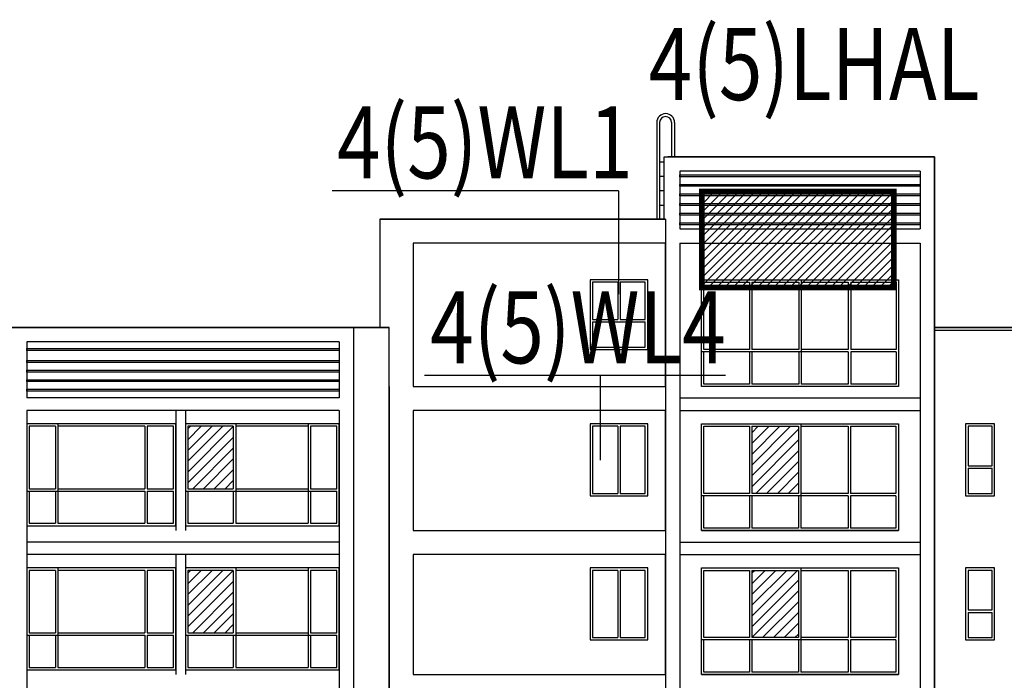
# Model space of a CAD drawing. Extents: x 1184892 to 1611200, y -1749492 to 866209.
# Drawn here: x 1473480 to 1493981, y -1571729 to -1557972 of the extents above; entities that cross this region are included whole.
import ezdxf

# ---------------------------------------------------------------- set-up
doc = ezdxf.new("R2010")
doc.units = 0
doc.header["$LTSCALE"] = 1000
doc.header["$MEASUREMENT"] = 0
for name, color, linetype in [('0-围栏', 7, 'Continuous'), ('DIM_ELEV', 3, 'Continuous'), ('HANZI', 7, 'Continuous'), ('WINDOW', 4, 'Continuous'), ('设备-箱柜', 3, 'Continuous'), ('轮廓线', 41, 'Continuous')]:
    doc.layers.add(name, color=color, linetype=linetype)
doc.styles.add('IDQSTYLE', font='txt.shx', dxfattribs={"width": 0.7, "bigfont": 'hztxt.shx'})
doc.styles.add('宋体', font='simsun.ttc')
pattern_1 = [(45, (1798412.01, 838881), (-112.253202, 112.253202), [])]

# ---------------------------------------------------------------- blocks, each defined once
blk = doc.blocks.new('*X433')
at = {"color": 0, "linetype": 'Continuous'}
for p, q in [((232.266, 320.088), (237.176, 324.999)), ((232.266, 320.512), (236.752, 324.999)), ((232.266, 320.937), (236.328, 324.999)), ((232.266, 321.361), (235.904, 324.999)), ((232.266, 321.785), (235.479, 324.999)), ((232.266, 322.21), (235.055, 324.999)), ((232.266, 322.634), (234.631, 324.999)), ((232.266, 323.058), (234.207, 324.999)), ((232.266, 323.482), (233.782, 324.999)), ((232.266, 323.907), (233.358, 324.999)), ((232.266, 324.331), (232.934, 324.999)), ((232.266, 324.755), (232.51, 324.999)), ((232.601, 319.999), (237.601, 324.999)), ((233.025, 319.999), (238.025, 324.999)), ((233.449, 319.999), (238.449, 324.999)), ((233.873, 319.999), (238.873, 324.999)), ((234.298, 319.999), (239.298, 324.999)), ((234.722, 319.999), (239.722, 324.999)), ((235.146, 319.999), (240.146, 324.999)), ((235.571, 319.999), (240.571, 324.999)), ((235.995, 319.999), (240.995, 324.999)), ((236.419, 319.999), (241.419, 324.999)), ((236.843, 319.999), (241.843, 324.999)), ((237.268, 319.999), (242.266, 324.997)), ((237.692, 319.999), (242.266, 324.573)), ((238.116, 319.999), (242.266, 324.149)), ((238.54, 319.999), (242.266, 323.724)), ((238.965, 319.999), (242.266, 323.3)), ((239.389, 319.999), (242.266, 322.876)), ((239.813, 319.999), (242.266, 322.451)), ((240.237, 319.999), (242.266, 322.027)), ((240.662, 319.999), (242.266, 321.603)), ((241.086, 319.999), (242.266, 321.179)), ((241.51, 319.999), (242.266, 320.754)), ((241.934, 319.999), (242.266, 320.33))]:
    blk.add_line(p, q, dxfattribs=at)
blk = doc.blocks.new('HC000429')
at = {"color": 0, "linetype": 'Continuous', "const_width": 0.3}
blk.add_lwpolyline([(5, 2.5), (-5, 2.5), (-5, -2.5), (5, -2.5)], close=True, dxfattribs=at)
at = {"color": 0, "linetype": 'Continuous'}
blk.add_blockref('*X433', (-237.266, -322.499), dxfattribs=at)
at = {"color": 0, "style": 'IDQSTYLE', "width": 0.7}
blk.add_attdef('PSFHATT', (7, -2.5), '', height=2.5, dxfattribs=at)

msp = doc.modelspace()

# ---------------------------------------------------------------- hatches: boundary and pattern name
h = msp.add_hatch()
h.set_pattern_fill('ANSI31', color=256, scale=100, angle=180, style=0)
h.set_pattern_definition(pattern_1)
h.paths.add_polyline_path([(1489696.711, -1566439.719), (1488722.711, -1566439.719), (1488722.711, -1567839.219), (1489696.711, -1567839.219)])
h = msp.add_hatch()
h.set_pattern_fill('ANSI31', color=256, scale=100, angle=180, style=0)
h.set_pattern_definition(pattern_1)
h.paths.add_polyline_path([(1489696.711, -1569439.719), (1488722.711, -1569439.719), (1488722.711, -1570839.219), (1489696.711, -1570839.219)])
at = {"layer": 'WINDOW'}
h = msp.add_hatch(dxfattribs=at)
h.set_pattern_fill('ANSI31', color=5, scale=100, style=0)
h.set_pattern_definition([(45, (-687989.28, -2414509.6), (-112.253202, 112.253202), [])])
h.paths.add_polyline_path([(1476979.991, -1567739.219), (1477927.115, -1567739.219), (1477927.115, -1566439.219), (1476979.991, -1566439.219)])
h = msp.add_hatch(dxfattribs=at)
h.set_pattern_fill('ANSI31', color=5, scale=100, style=0)
h.set_pattern_definition([(45, (-687989.28, -2417509.6), (-112.253202, 112.253202), [])])
h.paths.add_polyline_path([(1476979.991, -1570739.219), (1477927.115, -1570739.219), (1477927.115, -1569439.219), (1476979.991, -1569439.219)])

# ---------------------------------------------------------------- linework, layer by layer
for p, q in [((1486744.467, -1560114.219), (1486744.467, -1562129.219)), ((1486804.467, -1560114.219), (1486804.467, -1562129.219)), ((1487054.467, -1560114.219), (1487054.467, -1560829.219)), ((1487114.467, -1560114.219), (1487114.467, -1560829.219)), ((1486900.968, -1560939.219), (1486804.467, -1560939.219)), ((1486900.968, -1561239.219), (1486804.467, -1561239.219)), ((1486900.968, -1561539.219), (1486804.467, -1561539.219)), ((1486900.968, -1561839.219), (1486804.467, -1561839.219)), ((1480975.967, -1562129.219, 1411367117.904), (1480975.967, -1564379.219, 1213286952.968)), ((1486925.968, -1562129.219), (1480975.967, -1562129.219)), ((1486925.968, -1562629.219, 1537719867.62), (1481675.967, -1562629.219, 1537719867.62)), ((1481675.967, -1562629.219, 1537719867.62), (1481675.967, -1565609.219, 1537719867.62)), ((1486925.968, -1565609.219, 1537719867.62), (1486925.968, -1562629.219, 1537719867.62)), ((1481675.967, -1565609.219, 1537719867.62), (1486925.968, -1565609.219, 1537719867.62)), ((1486925.968, -1566109.219, 1537719867.62), (1481675.967, -1566109.219, 1537719867.62)), ((1481675.967, -1566109.219, 1537719867.62), (1481675.967, -1568609.219, 1537719867.62)), ((1486925.968, -1568609.219, 1537719867.62), (1486925.968, -1566109.219, 1537719867.62)), ((1481675.967, -1568609.219, 1537719867.62), (1486925.968, -1568609.219, 1537719867.62)), ((1486925.968, -1569109.219, 1537719867.62), (1481675.967, -1569109.219, 1537719867.62)), ((1481675.967, -1569109.219, 1537719867.62), (1481675.967, -1571609.219, 1537719867.62)), ((1486925.968, -1571609.219, 1537719867.62), (1486925.968, -1569109.219, 1537719867.62)), ((1481675.967, -1571609.219, 1537719867.62), (1486925.968, -1571609.219, 1537719867.62))]:
    msp.add_line(p, q)
at = {"color": 4}
for p, q in [((1492525.968, -1560829.219, -0.316), (1486975.968, -1560829.219, -0.316)), ((1492525.968, -1596260.213, -0.316), (1492525.968, -1560829.219, -0.316)), ((1486925.968, -1562129.219, -0.316), (1486925.968, -1592629.219, -0.316)), ((1480429.991, -1564379.219), (1480429.991, -1596314.01)), ((1473630.344, -1564679.219, 0), (1473630.344, -1565849.219, 0)), ((1480129.991, -1564679.219), (1480129.991, -1565849.219)), ((1473630.344, -1566109.219, 0), (1473630.344, -1595921.219, 0)), ((1476730.168, -1566109.219, 550353292.39), (1476730.168, -1568609.219, 504899601.244)), ((1476930.168, -1566109.219, 550353292.39), (1476930.168, -1568609.219, 504899601.244)), ((1480129.991, -1566109.219), (1480129.991, -1596051.219)), ((1480129.991, -1569109.219, 86517895.315), (1473630.344, -1569109.219, 1506639627.077)), ((1473630.344, -1569109.219), (1473630.344, -1571609.219)), ((1476730.168, -1569109.219, 550353292.39), (1476730.168, -1571609.219, 504899601.244)), ((1476930.168, -1569109.219, 550353292.39), (1476930.168, -1571609.219, 504899601.244)), ((1480129.991, -1569109.219, 86517895.315), (1480129.991, -1571609.219))]:
    msp.add_line(p, q, dxfattribs=at)
at = {"color": 5}
for points in [[(1487675.968, -1563389.219), (1491775.968, -1563389.219), (1491775.968, -1565609.219), (1487675.968, -1565609.219)], [(1487675.215, -1566389.219), (1491775.215, -1566389.219), (1491775.215, -1568609.219), (1487675.215, -1568609.219)], [(1487675.215, -1569389.219), (1491775.215, -1569389.219), (1491775.215, -1571609.219), (1487675.215, -1571609.219)]]:
    msp.add_lwpolyline(points, close=True, dxfattribs=at)
for points in [[(1487725.968, -1564839.219), (1487725.968, -1563439.219), (1488673.969, -1563439.219)], [(1488723.969, -1563439.219), (1489702.969, -1563439.219)], [(1489752.969, -1563439.219), (1490732.969, -1563439.219)], [(1490782.969, -1563439.219), (1491725.968, -1563439.219), (1491725.968, -1564839.219)], [(1488673.969, -1565559.219), (1487725.968, -1565559.219), (1487725.968, -1564889.219)], [(1491725.968, -1564889.219), (1491725.968, -1565559.219), (1490782.969, -1565559.219)], [(1489702.969, -1565559.219), (1488723.969, -1565559.219)], [(1490732.969, -1565559.219), (1489752.969, -1565559.219)], [(1476729.991, -1568509.219), (1476729.991, -1566389.219), (1473629.587, -1566389.219), (1473629.587, -1568509.219), (1476729.991, -1568509.219)], [(1474226.711, -1566439.219), (1473679.587, -1566439.219), (1473679.587, -1567739.219)], [(1476082.444, -1566439.219), (1474276.711, -1566439.219)], [(1476133.685, -1566439.219), (1476132.444, -1566439.219)], [(1476679.991, -1567739.219), (1476679.991, -1566439.219), (1476133.685, -1566439.219)], [(1480129.991, -1568509.219), (1480129.991, -1566389.219), (1476929.991, -1566389.219), (1476929.991, -1568509.219), (1480129.991, -1568509.219)], [(1477927.115, -1566439.219), (1476979.991, -1566439.219), (1476979.991, -1567739.219)], [(1478806.089, -1566439.219), (1477977.115, -1566439.219)], [(1479434.089, -1566439.219), (1478806.089, -1566439.219)], [(1479485.089, -1566439.219), (1479434.089, -1566439.219)], [(1480079.991, -1567739.219), (1480079.991, -1566439.219), (1479535.089, -1566439.219)], [(1487725.215, -1567839.219), (1487725.215, -1566439.219), (1488672.711, -1566439.219)], [(1488722.711, -1566439.219), (1489696.711, -1566439.719)], [(1489746.711, -1566439.719), (1490731.711, -1566439.219)], [(1490781.711, -1566439.219), (1491725.215, -1566439.219), (1491725.215, -1567839.219)], [(1473679.587, -1567789.219), (1473679.587, -1568459.219), (1474226.711, -1568459.219)], [(1476133.685, -1568459.219), (1476679.991, -1568459.219), (1476679.991, -1567789.219)], [(1476979.991, -1567789.219), (1476979.991, -1568459.219), (1477927.115, -1568459.219)], [(1479535.089, -1568459.219), (1480079.991, -1568459.219), (1480079.991, -1567789.219)], [(1488672.711, -1568559.219), (1487725.215, -1568559.219), (1487725.215, -1567889.219)], [(1491725.215, -1567889.219), (1491725.215, -1568559.219), (1490781.711, -1568559.219)], [(1474276.711, -1568459.219), (1476082.444, -1568459.219)], [(1476132.444, -1568459.219), (1476133.685, -1568459.219)], [(1477977.115, -1568459.219), (1479434.089, -1568459.219)], [(1479434.089, -1568459.219), (1479485.089, -1568459.219)], [(1489696.711, -1568559.719), (1488722.711, -1568559.219)], [(1490731.711, -1568559.219), (1489746.711, -1568559.719)], [(1476729.991, -1571509.219), (1476729.991, -1569389.219), (1473629.587, -1569389.219), (1473629.587, -1571509.219), (1476729.991, -1571509.219)], [(1474226.711, -1569439.219), (1473679.587, -1569439.219), (1473679.587, -1570739.219)], [(1476082.444, -1569439.219), (1474276.711, -1569439.219)], [(1476133.685, -1569439.219), (1476132.444, -1569439.219)], [(1476679.991, -1570739.219), (1476679.991, -1569439.219), (1476133.685, -1569439.219)], [(1480129.991, -1571509.219), (1480129.991, -1569389.219), (1476929.991, -1569389.219), (1476929.991, -1571509.219), (1480129.991, -1571509.219)], [(1477927.115, -1569439.219), (1476979.991, -1569439.219), (1476979.991, -1570739.219)], [(1478806.089, -1569439.219), (1477977.115, -1569439.219)], [(1479434.089, -1569439.219), (1478806.089, -1569439.219)], [(1479485.089, -1569439.219), (1479434.089, -1569439.219)], [(1480079.991, -1570739.219), (1480079.991, -1569439.219), (1479535.089, -1569439.219)], [(1487725.215, -1570839.219), (1487725.215, -1569439.219), (1488672.711, -1569439.219)], [(1488722.711, -1569439.219), (1489696.711, -1569439.719)], [(1489746.711, -1569439.719), (1490731.711, -1569439.219)], [(1490781.711, -1569439.219), (1491725.215, -1569439.219), (1491725.215, -1570839.219)], [(1473679.587, -1570789.219), (1473679.587, -1571459.219), (1474226.711, -1571459.219)], [(1476133.685, -1571459.219), (1476679.991, -1571459.219), (1476679.991, -1570789.219)], [(1476979.991, -1570789.219), (1476979.991, -1571459.219), (1477927.115, -1571459.219)], [(1479535.089, -1571459.219), (1480079.991, -1571459.219), (1480079.991, -1570789.219)], [(1488672.711, -1571559.219), (1487725.215, -1571559.219), (1487725.215, -1570889.219)], [(1491725.215, -1570889.219), (1491725.215, -1571559.219), (1490781.711, -1571559.219)], [(1474276.711, -1571459.219), (1476082.444, -1571459.219)], [(1476132.444, -1571459.219), (1476133.685, -1571459.219)], [(1477977.115, -1571459.219), (1479434.089, -1571459.219)], [(1479434.089, -1571459.219), (1479485.089, -1571459.219)], [(1489696.711, -1571559.719), (1488722.711, -1571559.219)], [(1490731.711, -1571559.219), (1489746.711, -1571559.719)]]:
    msp.add_lwpolyline(points, dxfattribs=at)
for radius in [185, 125]:
    msp.add_arc((1486929.467, -1560114.219), radius, 0, 180)
at = {"layer": '0-围栏'}
for p, q in [((1485950.5, -1561533.5), (1479989, -1561533.5)), ((1485950.5, -1561533.5), (1485950.5, -1563687.5)), ((1488178, -1565384.5), (1481906.5, -1565384.5)), ((1485565, -1565384.5), (1485565, -1567145.5))]:
    msp.add_line(p, q, dxfattribs=at)
at = {"layer": 'DIM_ELEV'}
for p, q in [((1489569.587, -1560829.219), (1489869.587, -1560829.219)), ((1477279.411, -1564379.219), (1478279.411, -1564379.219))]:
    msp.add_line(p, q, dxfattribs=at)
at = {"layer": 'WINDOW'}
for p, q in [((1486900.968, -1562129.219), (1486900.968, -1560829.219)), ((1486900.968, -1560829.219), (1492525.968, -1560829.219)), ((1492525.968, -1560829.219), (1486975.968, -1560829.219, 756346484.874)), ((1492525.968, -1560829.219), (1486975.968, -1560829.219)), ((1492525.968, -1560829.219), (1492525.968, -1564379.219)), ((1492525.968, -1560829.219), (1492525.968, -1564379.219)), ((1492525.968, -1564379.219), (1492525.968, -1560829.219)), ((1487225.968, -1561129.219), (1487225.968, -1562329.219, 13248996.634)), ((1492225.968, -1561129.219, -524709922.176), (1487225.968, -1561129.219)), ((1492225.968, -1561129.219), (1492225.968, -1562329.219)), ((1480975.967, -1562129.219), (1480975.924, -1564379.219)), ((1480975.967, -1562131.494), (1480975.924, -1564381.494)), ((1486925.968, -1562129.219), (1480975.967, -1562129.219)), ((1486925.968, -1562131.494), (1480975.967, -1562131.494)), ((1486925.968, -1562129.219), (1486925.968, -1592629.219, -0.316)), ((1487225.968, -1562329.219, 1013009945.444), (1492225.968, -1562329.219, 1013009945.444)), ((1487225.968, -1562629.219, 16561245.792), (1487225.968, -1596335.018, 388701252.253)), ((1487225.968, -1562629.219, 1013009945.444), (1492225.968, -1562629.219, 1013009945.444)), ((1492225.968, -1562629.219), (1492225.968, -1596261.077)), ((1481175.967, -1564379.219, 1552853000), (1472575.968, -1564379.219, 1552853000)), ((1472675.968, -1564379.219, 1552853000), (1481175.967, -1564379.219, 1552853000)), ((1481175.967, -1596292.868, 1552853000), (1481175.967, -1564379.219, 1552853000)), ((1492525.968, -1564379.219, -0.316), (1492525.968, -1596260.213, -0.316)), ((1494185.968, -1564379.219), (1492525.968, -1564379.219)), ((1480129.991, -1564679.219), (1473630.344, -1564679.219, 0)), ((1480129.991, -1565849.219), (1473630.344, -1565849.219, 0)), ((1487225.968, -1565849.219), (1492225.968, -1565849.219)), ((1480129.991, -1566109.219, 2359951798.821), (1473630.344, -1566109.219, 339566047.032)), ((1476897.357, -1566109.219), (1473797.357, -1566109.219)), ((1487225.968, -1566109.219, 441252183.129), (1487225.968, -1568609.22, 672032637.053)), ((1487225.968, -1566109.219), (1492225.968, -1566109.219)), ((1492225.968, -1566109.219), (1492225.968, -1568609.219)), ((1493775.77, -1566389.219), (1493175.77, -1566389.219)), ((1493175.77, -1566389.219), (1493175.77, -1567889.219)), ((1493725.77, -1566439.219), (1493225.77, -1566439.219)), ((1493225.77, -1566439.219), (1493225.77, -1567264.219)), ((1493725.77, -1567264.219), (1493725.77, -1566439.219)), ((1493775.77, -1567889.219), (1493775.77, -1566389.219)), ((1493225.77, -1567264.219), (1493725.77, -1567264.219)), ((1493225.77, -1567314.219), (1493725.77, -1567314.219)), ((1493225.77, -1567314.219), (1493225.77, -1567839.219)), ((1493725.77, -1567839.219), (1493725.77, -1567314.219)), ((1493175.77, -1567889.219), (1493775.77, -1567889.219)), ((1493225.77, -1567839.219), (1493725.77, -1567839.219)), ((1480129.991, -1568849.219, 0), (1473630.344, -1568849.219, 0)), ((1487225.968, -1568849.219), (1492225.968, -1568849.219)), ((1487225.968, -1569109.219, 441252183.129), (1487225.968, -1571609.22, 672032637.053)), ((1487225.968, -1569109.219), (1492225.968, -1569109.219)), ((1492225.968, -1569109.219), (1492225.968, -1571609.219)), ((1493775.77, -1569389.219), (1493175.77, -1569389.219)), ((1493175.77, -1569389.219), (1493175.77, -1570889.219)), ((1493725.77, -1569439.219), (1493225.77, -1569439.219)), ((1493225.77, -1569439.219), (1493225.77, -1570264.219)), ((1493725.77, -1570264.219), (1493725.77, -1569439.219)), ((1493775.77, -1570889.219), (1493775.77, -1569389.219)), ((1493225.77, -1570264.219), (1493725.77, -1570264.219)), ((1493225.77, -1570314.219), (1493725.77, -1570314.219)), ((1493225.77, -1570314.219), (1493225.77, -1570839.219)), ((1493725.77, -1570839.219), (1493725.77, -1570314.219)), ((1493175.77, -1570889.219), (1493775.77, -1570889.219)), ((1493225.77, -1570839.219), (1493725.77, -1570839.219))]:
    msp.add_line(p, q, dxfattribs=at)
at = {"layer": 'WINDOW', "color": 5}
for p, q in [((1486555.769, -1563389.219), (1485355.77, -1563389.219)), ((1485355.77, -1563389.219), (1485355.77, -1564839.219)), ((1486555.769, -1564839.219), (1486555.769, -1563389.219)), ((1489752.969, -1563389.219, 2333627047.687), (1489752.969, -1565559.219, 2333627047.687)), ((1485930.77, -1563439.219), (1485405.77, -1563439.219)), ((1485405.77, -1563439.219), (1485405.77, -1564214.219)), ((1485930.77, -1563439.219), (1485405.77, -1563439.219)), ((1485405.77, -1563439.219), (1485405.77, -1564214.219)), ((1485930.77, -1563439.219), (1485930.77, -1564214.219)), ((1485930.77, -1563439.219), (1485930.77, -1564214.219)), ((1485980.77, -1563439.219), (1485980.77, -1564214.219)), ((1486505.769, -1563439.219), (1485980.77, -1563439.219)), ((1486505.769, -1564214.219), (1486505.769, -1563439.219)), ((1488673.969, -1563439.219, 2333627047.687), (1488673.969, -1564839.219, 2333627047.687)), ((1488723.969, -1563439.219, 2333627047.687), (1488723.969, -1564839.219, 2333627047.687)), ((1489702.969, -1563439.219, 2333627047.687), (1489702.969, -1564839.219, 2333627047.687)), ((1490732.969, -1563439.219, 2333627047.687), (1490732.969, -1564839.219, 2333627047.687)), ((1490782.969, -1563439.219, 2333627047.687), (1490782.969, -1564839.219, 2333627047.687)), ((1485405.77, -1564214.219), (1485930.77, -1564214.219)), ((1485405.77, -1564214.219), (1485930.77, -1564214.219)), ((1485980.77, -1564214.219), (1486505.769, -1564214.219, -1537719867.937)), ((1485405.77, -1564264.219), (1486505.769, -1564264.219, -1537719867.937)), ((1485405.77, -1564264.219), (1485405.77, -1564789.219)), ((1486505.769, -1564789.219), (1486505.769, -1564264.219)), ((1485405.77, -1564789.219), (1486505.769, -1564789.219)), ((1485355.77, -1564839.219), (1486555.769, -1564839.219)), ((1490732.969, -1564889.219), (1487675.968, -1564889.219)), ((1488673.969, -1564839.219), (1487725.968, -1564839.219)), ((1488673.969, -1564889.219, 2333627047.687), (1488673.969, -1565559.219, 2333627047.687)), ((1489702.969, -1564839.219), (1488723.969, -1564839.219)), ((1488723.969, -1564889.219, 2333627047.687), (1488723.969, -1565559.219, 2333627047.687)), ((1489702.969, -1564889.219, 2333627047.687), (1489702.969, -1565559.219, 2333627047.687)), ((1490732.969, -1564839.219), (1489752.969, -1564839.219)), ((1490732.969, -1564889.219, 2333627047.687), (1490732.969, -1565559.219, 2333627047.687)), ((1491725.968, -1564839.219), (1490782.969, -1564839.219)), ((1491725.968, -1564889.219), (1490782.969, -1564889.219)), ((1490782.969, -1564889.219, 2333627047.687), (1490782.969, -1565559.219, 2333627047.687)), ((1474226.711, -1566439.219), (1474226.711, -1567739.219)), ((1474276.711, -1566389.219), (1474276.711, -1568459.219)), ((1476082.444, -1566439.219), (1476082.444, -1567739.219)), ((1476132.444, -1566439.219), (1476132.444, -1567739.219)), ((1476729.991, -1566389.219), (1476729.991, -1568467.477)), ((1477927.115, -1566439.219), (1477927.115, -1567739.219)), ((1477977.115, -1566389.219), (1477977.115, -1568459.219)), ((1479485.089, -1566389.219), (1479485.089, -1568459.219)), ((1479535.089, -1566439.219), (1479535.089, -1567739.219)), ((1480129.991, -1566389.219), (1480129.991, -1568467.477)), ((1485930.77, -1566439.219), (1485930.77, -1567839.219)), ((1485980.77, -1566439.219), (1485980.77, -1567839.219)), ((1486555.769, -1567889.219), (1486555.769, -1566389.219)), ((1488672.711, -1566439.219, 2333627047.687), (1488672.711, -1567839.219, 2333627047.687)), ((1488722.711, -1566439.219, 2333627047.687), (1488722.711, -1567839.219, 2333627047.687)), ((1489696.711, -1566439.719, 2333627047.687), (1489696.711, -1567839.719, 2333627047.687)), ((1489746.711, -1566389.719, 2333627047.687), (1489746.711, -1568559.719, 2333627047.687)), ((1490731.711, -1566439.219, 2333627047.687), (1490731.711, -1567839.219, 2333627047.687)), ((1490781.711, -1566439.219, 2333627047.687), (1490781.711, -1567839.219, 2333627047.687)), ((1473629.587, -1567789.219), (1476082.444, -1567789.219)), ((1473679.587, -1567739.219), (1474226.711, -1567739.219)), ((1474226.711, -1567789.219), (1474226.711, -1568459.219)), ((1474276.711, -1567739.219), (1476082.444, -1567739.219)), ((1476082.444, -1567789.219), (1476082.444, -1568459.219)), ((1476132.444, -1567739.219), (1476133.685, -1567739.219)), ((1476132.444, -1567789.219), (1476679.991, -1567789.219)), ((1476132.444, -1567789.219), (1476132.444, -1568459.219)), ((1476133.685, -1567739.219), (1476679.991, -1567739.219)), ((1476929.991, -1567789.219), (1480079.991, -1567789.219)), ((1476979.991, -1567739.219), (1477927.115, -1567739.219)), ((1477927.115, -1567789.219), (1477927.115, -1568459.219)), ((1477977.115, -1567739.219), (1479485.089, -1567739.219)), ((1479535.089, -1567739.219), (1480079.991, -1567739.219)), ((1479535.089, -1567789.219), (1479535.089, -1568459.219)), ((1485405.77, -1567839.219), (1485930.77, -1567839.219)), ((1485405.77, -1567889.219), (1486505.77, -1567889.219)), ((1485980.77, -1567839.219), (1486505.77, -1567839.219)), ((1490731.711, -1567889.219), (1487675.215, -1567889.219)), ((1488672.711, -1567839.219), (1487725.215, -1567839.219)), ((1488672.711, -1567889.219, 2333627047.687), (1488672.711, -1568559.219, 2333627047.687)), ((1489696.711, -1567839.719), (1488722.711, -1567839.219)), ((1488722.711, -1567889.219, 2333627047.687), (1488722.711, -1568559.219, 2333627047.687)), ((1489696.711, -1567889.719, 2333627047.687), (1489696.711, -1568559.719, 2333627047.687)), ((1490731.711, -1567839.219), (1489746.711, -1567839.719)), ((1490731.711, -1567889.219, 2333627047.687), (1490731.711, -1568559.219, 2333627047.687)), ((1491725.215, -1567839.219), (1490781.711, -1567839.219)), ((1491725.215, -1567889.219), (1490781.711, -1567889.219)), ((1490781.711, -1567889.219, 2333627047.687), (1490781.711, -1568559.219, 2333627047.687)), ((1474226.711, -1569439.219), (1474226.711, -1570739.219)), ((1474276.711, -1569389.219), (1474276.711, -1571459.219)), ((1476082.444, -1569439.219), (1476082.444, -1570739.219)), ((1476132.444, -1569439.219), (1476132.444, -1570739.219)), ((1476729.991, -1569389.219), (1476729.991, -1571467.477)), ((1477927.115, -1569439.219), (1477927.115, -1570739.219)), ((1477977.115, -1569389.219), (1477977.115, -1571459.219)), ((1479485.089, -1569389.219), (1479485.089, -1571459.219)), ((1479535.089, -1569439.219), (1479535.089, -1570739.219)), ((1480129.991, -1569389.219), (1480129.991, -1571467.477)), ((1485930.77, -1569439.219), (1485930.77, -1570839.219)), ((1485980.77, -1569439.219), (1485980.77, -1570839.219)), ((1486555.769, -1570889.219), (1486555.769, -1569389.219)), ((1488672.711, -1569439.219, 2333627047.687), (1488672.711, -1570839.219, 2333627047.687)), ((1488722.711, -1569439.219, 2333627047.687), (1488722.711, -1570839.219, 2333627047.687)), ((1489696.711, -1569439.719, 2333627047.687), (1489696.711, -1570839.719, 2333627047.687)), ((1489746.711, -1569389.719, 2333627047.687), (1489746.711, -1571559.719, 2333627047.687)), ((1490731.711, -1569439.219, 2333627047.687), (1490731.711, -1570839.219, 2333627047.687)), ((1490781.711, -1569439.219, 2333627047.687), (1490781.711, -1570839.219, 2333627047.687)), ((1473679.587, -1570739.219), (1474226.711, -1570739.219)), ((1474276.711, -1570739.219), (1476082.444, -1570739.219)), ((1476132.444, -1570739.219), (1476133.685, -1570739.219)), ((1476133.685, -1570739.219), (1476679.991, -1570739.219)), ((1476979.991, -1570739.219), (1477927.115, -1570739.219)), ((1477977.115, -1570739.219), (1479485.089, -1570739.219)), ((1479535.089, -1570739.219), (1480079.991, -1570739.219)), ((1473629.587, -1570789.219), (1476082.444, -1570789.219)), ((1474226.711, -1570789.219), (1474226.711, -1571459.219)), ((1476082.444, -1570789.219), (1476082.444, -1571459.219)), ((1476132.444, -1570789.219), (1476679.991, -1570789.219)), ((1476132.444, -1570789.219), (1476132.444, -1571459.219)), ((1476929.991, -1570789.219), (1480079.991, -1570789.219)), ((1477927.115, -1570789.219), (1477927.115, -1571459.219)), ((1479535.089, -1570789.219), (1479535.089, -1571459.219)), ((1485405.77, -1570839.219), (1485930.77, -1570839.219)), ((1485405.77, -1570889.219), (1486505.77, -1570889.219)), ((1485980.77, -1570839.219), (1486505.77, -1570839.219)), ((1490731.711, -1570889.219), (1487675.215, -1570889.219)), ((1488672.711, -1570839.219), (1487725.215, -1570839.219)), ((1488672.711, -1570889.219, 2333627047.687), (1488672.711, -1571559.219, 2333627047.687)), ((1489696.711, -1570839.719), (1488722.711, -1570839.219)), ((1488722.711, -1570889.219, 2333627047.687), (1488722.711, -1571559.219, 2333627047.687)), ((1489696.711, -1570889.719, 2333627047.687), (1489696.711, -1571559.719, 2333627047.687)), ((1490731.711, -1570839.219), (1489746.711, -1570839.719)), ((1490731.711, -1570889.219, 2333627047.687), (1490731.711, -1571559.219, 2333627047.687)), ((1491725.215, -1570839.219), (1490781.711, -1570839.219)), ((1491725.215, -1570889.219), (1490781.711, -1570889.219)), ((1490781.711, -1570889.219, 2333627047.687), (1490781.711, -1571559.219, 2333627047.687))]:
    msp.add_line(p, q, dxfattribs=at)
at = {"layer": 'WINDOW', "color": 2}
for p, q in [((1492525.968, -1564379.219), (1499875.968, -1564379.219, 0)), ((1492525.968, -1564439.219), (1499875.968, -1564439.219, 0))]:
    msp.add_line(p, q, dxfattribs=at)
at = {"layer": 'WINDOW', "color": 0}
for p, q in [((1481175.967, -1565609.219, 1650055551.795), (1481175.967, -1592629.219, 1540624645.04)), ((1487675.216, -1568609.219, 2333627047.687), (1491775.216, -1568609.219, 2333627047.687)), ((1486925.969, -1569609.219, -1537719867.937), (1486925.969, -1571109.219, -1537719867.937)), ((1487675.216, -1571609.219, 2333627047.687), (1491775.216, -1571609.219, 2333627047.687))]:
    msp.add_line(p, q, dxfattribs=at)
at = {"layer": 'WINDOW', "color": 5}
for points in [[(1486555.769, -1566389.219), (1485355.77, -1566389.219), (1485355.77, -1567889.219), (1486555.769, -1567889.219)], [(1485930.77, -1566439.219), (1485405.77, -1566439.219), (1485405.77, -1567839.219)], [(1486505.77, -1567839.219), (1486505.77, -1566439.219), (1485980.77, -1566439.219)], [(1486555.769, -1569389.219), (1485355.77, -1569389.219), (1485355.77, -1570889.219), (1486555.769, -1570889.219)], [(1485930.77, -1569439.219), (1485405.77, -1569439.219), (1485405.77, -1570839.219)], [(1486505.77, -1570839.219), (1486505.77, -1569439.219), (1485980.77, -1569439.219)]]:
    msp.add_lwpolyline(points, dxfattribs=at)
at = {"layer": '轮廓线'}
for p, q in [((1487225.968, -1561200.857, -1049419844.353), (1492225.968, -1561200.857, -1049419844.353)), ((1487225.968, -1561241.219, -1049419844.353), (1487225.968, -1561200.857, -1049419844.353)), ((1492225.968, -1561241.219, -1049419844.353), (1487225.968, -1561241.219, -1049419844.353)), ((1492225.968, -1561200.857, -1049419844.353), (1492225.968, -1561241.219, -1049419844.353)), ((1487225.968, -1561400.857, -1049419844.353), (1492225.968, -1561400.857, -1049419844.353)), ((1487225.968, -1561441.219, -1049419844.353), (1487225.968, -1561400.857, -1049419844.353)), ((1492225.968, -1561441.219, -1049419844.353), (1487225.968, -1561441.219, -1049419844.353)), ((1492225.968, -1561400.857, -1049419844.353), (1492225.968, -1561441.219, -1049419844.353)), ((1487225.968, -1561600.857, -1049419844.353), (1492225.968, -1561600.857, -1049419844.353)), ((1487225.968, -1561641.219, -1049419844.353), (1487225.968, -1561600.857, -1049419844.353)), ((1492225.968, -1561641.219, -1049419844.353), (1487225.968, -1561641.219, -1049419844.353)), ((1492225.968, -1561600.857, -1049419844.353), (1492225.968, -1561641.219, -1049419844.353)), ((1487225.968, -1561800.857, -1049419844.353), (1492225.968, -1561800.857, -1049419844.353)), ((1487225.968, -1561841.219, -1049419844.353), (1487225.968, -1561800.857, -1049419844.353)), ((1492225.968, -1561841.219, -1049419844.353), (1487225.968, -1561841.219, -1049419844.353)), ((1492225.968, -1561800.857, -1049419844.353), (1492225.968, -1561841.219, -1049419844.353)), ((1487225.968, -1562000.857, -1049419844.353), (1492225.968, -1562000.857, -1049419844.353)), ((1487225.968, -1562041.219, -1049419844.353), (1487225.968, -1562000.857, -1049419844.353)), ((1492225.968, -1562041.219, -1049419844.353), (1487225.968, -1562041.219, -1049419844.353)), ((1492225.968, -1562000.857, -1049419844.353), (1492225.968, -1562041.219, -1049419844.353)), ((1487225.968, -1562200.857, -1049419844.353), (1492225.968, -1562200.857, -1049419844.353)), ((1487225.968, -1562241.219, -1049419844.353), (1487225.968, -1562200.857, -1049419844.353)), ((1492225.968, -1562241.219, -1049419844.353), (1487225.968, -1562241.219, -1049419844.353)), ((1492225.968, -1562200.857, -1049419844.353), (1492225.968, -1562241.219, -1049419844.353)), ((1473630.344, -1564818.857, 0), (1480129.991, -1564818.857, 0)), ((1473630.344, -1564859.219, 0), (1473630.344, -1564818.857, 0)), ((1480129.991, -1564818.857, 0), (1480129.991, -1564859.219, 0)), ((1480129.991, -1564859.219, 0), (1473630.344, -1564859.219, 0)), ((1473630.344, -1565068.857, 0), (1480129.991, -1565068.857, 0)), ((1473630.344, -1565109.219, 0), (1473630.344, -1565068.857, 0)), ((1480129.991, -1565109.219, 0), (1473630.344, -1565109.219, 0)), ((1480129.991, -1565068.857, 0), (1480129.991, -1565109.219, 0)), ((1473630.344, -1565268.857, 0), (1480129.991, -1565268.857, 0)), ((1473630.344, -1565309.219, 0), (1473630.344, -1565268.857, 0)), ((1480129.991, -1565309.219, 0), (1473630.344, -1565309.219, 0)), ((1480129.991, -1565268.857, 0), (1480129.991, -1565309.219, 0)), ((1473630.344, -1565468.857, 0), (1480129.991, -1565468.857, 0)), ((1473630.344, -1565509.219, 0), (1473630.344, -1565468.857, 0)), ((1480129.991, -1565509.219, 0), (1473630.344, -1565509.219, 0)), ((1480129.991, -1565468.857, 0), (1480129.991, -1565509.219, 0)), ((1473630.344, -1565668.857, 0), (1480129.991, -1565668.857, 0)), ((1473630.344, -1565709.219, 0), (1473630.344, -1565668.857, 0)), ((1480129.991, -1565709.219, 0), (1473630.344, -1565709.219, 0)), ((1480129.991, -1565668.857, 0), (1480129.991, -1565709.219, 0))]:
    msp.add_line(p, q, dxfattribs=at)

# ---------------------------------------------------------------- block references
at = {"layer": '设备-箱柜', "xscale": 400, "yscale": 400, "zscale": 400}
msp.add_blockref('HC000429', (1489682.5, -1562550.5), dxfattribs=at)

# ---------------------------------------------------------------- texts
at = {"layer": 'HANZI', "style": '宋体', "width": 0.8}
for s, p in [('4(5)LHAL', (1486575, -1559646.167)), ('4(5)WL1', (1480085.333, -1561276.667)), ('4(5)WL4', (1482024.833, -1565127.667))]:
    msp.add_text(s, height=1500, dxfattribs=at).set_placement(p)

doc.saveas('drawing.dxf')
